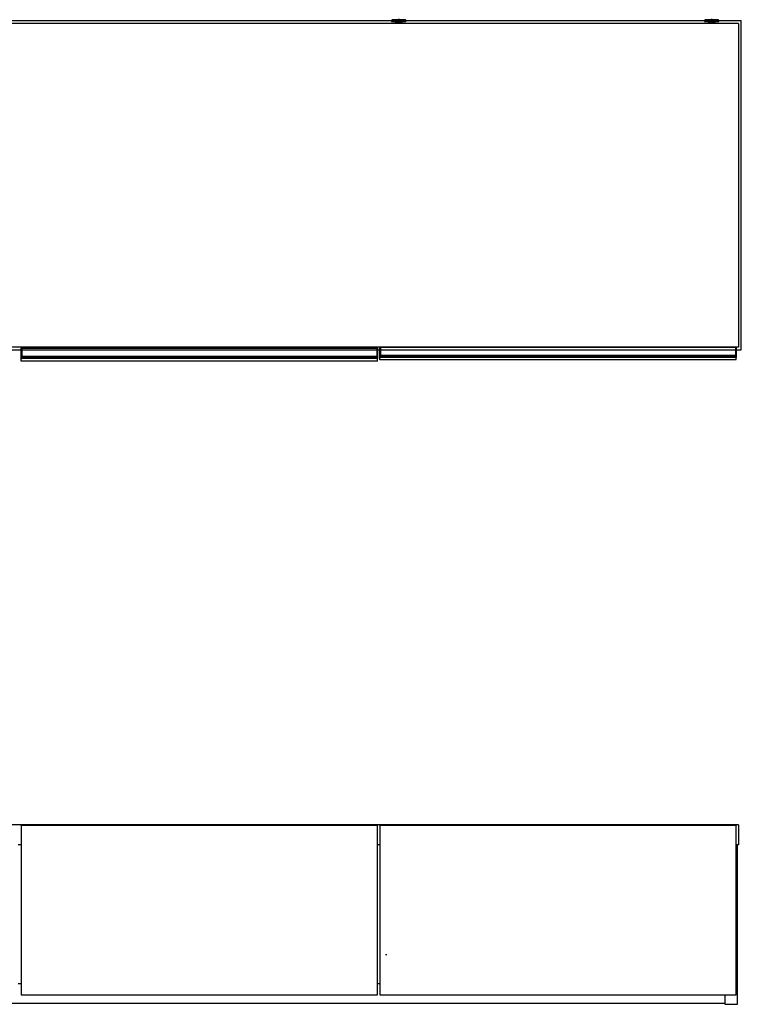
# Model space of a CAD drawing. Extents: x 328 to 4839, y 153 to 3174.
# Drawn here: x 2352 to 3356, y 1590 to 2961 of the extents above; entities that cross this region are included whole.
import ezdxf

# ---------------------------------------------------------------- set-up
doc = ezdxf.new("R2010")
doc.units = 0
doc.layers.get('0').update_dxf_attribs({"linetype": 'CONTINUOUS'})

msp = doc.modelspace()

# ---------------------------------------------------------------- linework, layer by layer
at = {"color": 7, "linetype": 'CONTINUOUS'}
for p, q in [((2879, 2961.1), (2879, 2961)), ((2880, 2961), (2880, 2961.1)), ((3314.5, 2961.1), (3314.5, 2961)), ((3315.5, 2961), (3315.5, 2961.1)), ((1347.2, 2959.9), (3356.2, 2959.9)), ((3352.2, 2955.9), (1351.2, 2955.9)), ((2869.5, 2959.6), (2869.5, 2958.8)), ((2872.5, 2961), (2871, 2960.8)), ((2872.5, 2961), (2872.6, 2961)), ((2875, 2958.1), (2875, 2955.9)), ((2877, 2961), (2879, 2961)), ((2879, 2961), (2877, 2961)), ((2877, 2961), (2877, 2961)), ((2879, 2961), (2879, 2961)), ((2879, 2961), (2879, 2961)), ((2880, 2961), (2880, 2961)), ((2880, 2961), (2881.9, 2961)), ((2881.9, 2961), (2880, 2961)), ((2880, 2961), (2880, 2961)), ((2884, 2955.9), (2884, 2958.1)), ((2884.2, 2961), (2884.2, 2961)), ((2888, 2960.8), (2886.5, 2961)), ((2889.5, 2958.8), (2889.5, 2959.6)), ((3305, 2959.6), (3305, 2958.8)), ((3308, 2961), (3306.5, 2960.8)), ((3308, 2961), (3308.1, 2961)), ((3310.5, 2958.1), (3310.5, 2955.9)), ((3312.5, 2961), (3314.5, 2961)), ((3314.5, 2961), (3312.5, 2961)), ((3312.5, 2961), (3312.5, 2961)), ((3314.5, 2961), (3314.5, 2961)), ((3314.5, 2961), (3314.5, 2961)), ((3315.5, 2961), (3315.5, 2961)), ((3315.5, 2961), (3317.4, 2961)), ((3317.4, 2961), (3315.5, 2961)), ((3315.5, 2961), (3315.5, 2961)), ((3319.5, 2955.9), (3319.5, 2958.1)), ((3319.7, 2961), (3319.7, 2961)), ((3323.5, 2960.8), (3322, 2961)), ((3325, 2958.8), (3325, 2959.6)), ((3352.2, 2955.9), (3352.2, 2505.4)), ((3356.2, 2501.4), (3356.2, 2959.9)), ((1347.2, 2501.4), (3356.2, 2501.4)), ((3352.2, 2505.4), (1351.2, 2505.4)), ((2353.7, 2503.2), (2353.7, 2503.9)), ((2354, 2503.2), (2353.7, 2503.2)), ((2353.7, 2492.8), (2353.7, 2503.2)), ((2354, 2504.2), (2354, 2503.2)), ((2354, 2504.2), (2354.7, 2504.2)), ((2354, 2503.2), (2354, 2492.8)), ((2354, 2503.2), (2354.7, 2503.2)), ((2354.7, 2504.2), (2848.7, 2504.2)), ((2354.7, 2503.2), (2354.7, 2504.2)), ((2848.7, 2503.2), (2354.7, 2503.2)), ((2354.7, 2503.2), (2354.7, 2492.8)), ((2372.9, 2505.4), (2372.9, 2504.2)), ((2385.9, 2505.4), (2385.9, 2504.2)), ((2848.7, 2504.2), (2848.7, 2503.2)), ((2849.4, 2504.2), (2848.7, 2504.2)), ((2848.7, 2503.2), (2848.7, 2492.8)), ((2849.4, 2503.2), (2848.7, 2503.2)), ((2849.4, 2503.2), (2849.4, 2504.2)), ((2849.4, 2503.2), (2849.7, 2503.2)), ((2849.4, 2492.8), (2849.4, 2503.2)), ((2849.7, 2503.9), (2849.7, 2503.2)), ((2849.7, 2503.2), (2849.7, 2492.8)), ((2853, 2504.7), (2853, 2505.4)), ((2853.3, 2504.7), (2853, 2504.7)), ((2853, 2494.3), (2853, 2504.7)), ((2853.3, 2504.7), (2853.3, 2494.3)), ((2853.3, 2504.7), (2854, 2504.7)), ((2854, 2504.7), (2854, 2505.4)), ((3348, 2504.7), (2854, 2504.7)), ((2854, 2504.7), (2854, 2494.3)), ((3348, 2505.4), (3348, 2504.7)), ((3348, 2504.7), (3348, 2494.3)), ((3348.7, 2504.7), (3348, 2504.7)), ((3348.7, 2504.7), (3349, 2504.7)), ((3348.7, 2494.3), (3348.7, 2504.7)), ((3349, 2505.4), (3349, 2504.7)), ((3349, 2504.7), (3349, 2494.3)), ((2354, 2492.8), (2353.7, 2492.8)), ((2353.7, 2491.5), (2353.7, 2492.8)), ((2353.7, 2490.6), (2353.7, 2491.5)), ((2353.7, 2489.8), (2353.7, 2490.6)), ((2353.7, 2489.7), (2353.7, 2489.8)), ((2353.7, 2485.9), (2353.7, 2489.7)), ((2849.7, 2485.9), (2353.7, 2485.9)), ((2354, 2492.8), (2354, 2491.8)), ((2354, 2492.8), (2354.7, 2492.8)), ((2354, 2491.8), (2354, 2490.9)), ((2354, 2491.8), (2354.7, 2491.8)), ((2354, 2490.9), (2354, 2489.8)), ((2354, 2490.9), (2354.7, 2490.9)), ((2354, 2489.8), (2354.7, 2489.8)), ((2354, 2489.8), (2354, 2489.4)), ((2354, 2489.4), (2354.7, 2489.4)), ((2354.7, 2492.8), (2848.7, 2492.8)), ((2354.7, 2491.8), (2354.7, 2492.8)), ((2848.7, 2491.8), (2354.7, 2491.8)), ((2354.7, 2491.8), (2354.7, 2490.9)), ((2848.7, 2490.9), (2354.7, 2490.9)), ((2354.7, 2490.9), (2354.7, 2489.8)), ((2848.7, 2489.8), (2354.7, 2489.8)), ((2354.7, 2489.8), (2354.7, 2489.4)), ((2848.7, 2489.4), (2354.7, 2489.4)), ((2848.7, 2492.8), (2848.7, 2491.8)), ((2849.4, 2492.8), (2848.7, 2492.8)), ((2848.7, 2491.8), (2848.7, 2490.9)), ((2849.4, 2491.8), (2848.7, 2491.8)), ((2848.7, 2490.9), (2848.7, 2489.8)), ((2849.4, 2490.9), (2848.7, 2490.9)), ((2848.7, 2489.8), (2848.7, 2489.4)), ((2849.4, 2489.8), (2848.7, 2489.8)), ((2849.4, 2489.4), (2848.7, 2489.4)), ((2849.4, 2491.8), (2849.4, 2492.8)), ((2849.4, 2492.8), (2849.7, 2492.8)), ((2849.4, 2490.9), (2849.4, 2491.8)), ((2849.4, 2489.8), (2849.4, 2490.9)), ((2849.4, 2489.4), (2849.4, 2489.8)), ((2849.7, 2492.8), (2849.7, 2491.5)), ((2849.7, 2491.5), (2849.7, 2490.6)), ((2849.7, 2490.6), (2849.7, 2489.8)), ((2849.7, 2489.8), (2849.7, 2489.7)), ((2849.7, 2485.9), (2849.7, 2489.7)), ((2853.3, 2494.3), (2853, 2494.3)), ((2853, 2493), (2853, 2494.3)), ((2853, 2492.1), (2853, 2493)), ((2853, 2491.3), (2853, 2492.1)), ((2853, 2491.2), (2853, 2491.3)), ((2853, 2487.4), (2853, 2491.2)), ((3349, 2487.4), (2853, 2487.4)), ((2853.3, 2494.3), (2853.3, 2493.3)), ((2853.3, 2494.3), (2854, 2494.3)), ((2853.3, 2493.3), (2853.3, 2492.4)), ((2853.3, 2493.3), (2854, 2493.3)), ((2853.3, 2492.4), (2853.3, 2491.3)), ((2853.3, 2492.4), (2854, 2492.4)), ((2853.3, 2491.3), (2854, 2491.3)), ((2853.3, 2491.3), (2853.3, 2490.9)), ((2853.3, 2490.9), (2854, 2490.9)), ((2854, 2494.3), (3348, 2494.3)), ((2854, 2493.3), (2854, 2494.3)), ((3348, 2493.3), (2854, 2493.3)), ((2854, 2493.3), (2854, 2492.4)), ((3348, 2492.4), (2854, 2492.4)), ((2854, 2492.4), (2854, 2491.3)), ((3348, 2491.3), (2854, 2491.3)), ((2854, 2491.3), (2854, 2490.9)), ((3348, 2490.9), (2854, 2490.9)), ((3348, 2494.3), (3348, 2493.3)), ((3348.7, 2494.3), (3348, 2494.3)), ((3348, 2493.3), (3348, 2492.4)), ((3348.7, 2493.3), (3348, 2493.3)), ((3348, 2492.4), (3348, 2491.3)), ((3348.7, 2492.4), (3348, 2492.4)), ((3348, 2491.3), (3348, 2490.9)), ((3348.7, 2491.3), (3348, 2491.3)), ((3348.7, 2490.9), (3348, 2490.9)), ((3348.7, 2493.3), (3348.7, 2494.3)), ((3348.7, 2494.3), (3349, 2494.3)), ((3348.7, 2492.4), (3348.7, 2493.3)), ((3348.7, 2491.3), (3348.7, 2492.4)), ((3348.7, 2490.9), (3348.7, 2491.3)), ((3349, 2494.3), (3349, 2493)), ((3349, 2493), (3349, 2492.1)), ((3349, 2492.1), (3349, 2491.3)), ((3349, 2491.3), (3349, 2491.2)), ((3349, 2487.4), (3349, 2491.2)), ((3352.2, 1840.3), (1351.2, 1840.3)), ((2353.7, 1839.3), (2353.7, 1839.5)), ((2353.7, 1839.5), (2353.7, 1839.5)), ((2353.7, 1839.3), (2353.7, 1603.3)), ((2849.7, 1839.3), (2353.7, 1839.3)), ((2354.7, 1839.8), (2354, 1839.8)), ((2354, 1839.8), (2354, 1839.3)), ((2354, 1839.8), (2354.7, 1839.8)), ((2848.7, 1839.8), (2354.7, 1839.8)), ((2848.7, 1839.8), (2354.7, 1839.8)), ((2354.7, 1839.8), (2354.7, 1839.3)), ((2354.7, 1839.8), (2354.7, 1839.8)), ((2849.4, 1839.8), (2848.7, 1839.8)), ((2848.7, 1839.8), (2848.7, 1839.3)), ((2848.7, 1839.8), (2848.7, 1839.8)), ((2849.4, 1839.8), (2848.7, 1839.8)), ((2849.4, 1839.3), (2849.4, 1839.8)), ((2849.7, 1839.5), (2849.7, 1839.3)), ((2849.7, 1839.5), (2849.7, 1839.5)), ((2849.7, 1603.3), (2849.7, 1839.3)), ((2853, 1839.3), (2853, 1839.5)), ((2853, 1839.5), (2853, 1839.5)), ((3349, 1839.3), (2853, 1839.3)), ((2853, 1839.3), (2853, 1603.3)), ((2854, 1839.8), (2853.3, 1839.8)), ((2853.3, 1839.8), (2853.3, 1839.3)), ((2853.3, 1839.8), (2854, 1839.8)), ((3348, 1839.8), (2854, 1839.8)), ((3348, 1839.8), (2854, 1839.8)), ((2854, 1839.8), (2854, 1839.3)), ((2854, 1839.8), (2854, 1839.8)), ((3348.7, 1839.8), (3348, 1839.8)), ((3348, 1839.8), (3348, 1839.3)), ((3348, 1839.8), (3348, 1839.8)), ((3348.7, 1839.8), (3348, 1839.8)), ((3348.7, 1839.3), (3348.7, 1839.8)), ((3349, 1839.5), (3349, 1839.3)), ((3349, 1839.5), (3349, 1839.5)), ((3349, 1603.3), (3349, 1839.3)), ((3352.2, 1840.3), (3352.2, 1812.3)), ((2353.7, 1812.3), (2349.7, 1812.3)), ((2853, 1812.3), (2849.7, 1812.3)), ((3352.2, 1812.3), (3349, 1812.3)), ((3351, 1590.3), (3351, 1812.3)), ((2861, 1659.8), (2862.7, 1659.8)), ((2349.7, 1619.3), (2353.7, 1619.3)), ((2849.7, 1619.3), (2853, 1619.3)), ((3333.5, 1591.3), (1370, 1591.3)), ((2353.7, 1603.3), (2849.7, 1603.3)), ((2853, 1603.3), (3349, 1603.3)), ((3333.5, 1603.3), (3333.5, 1590.3)), ((3333.5, 1590.3), (3351, 1590.3))]:
    msp.add_line(p, q, dxfattribs=at)
at = {"color": 8, "linetype": 'CONTINUOUS'}
for p, q in [((2884, 2958.1), (2884, 2958.1)), ((3319.5, 2958.1), (3319.5, 2958.1)), ((2386.2, 2505.4), (2386.2, 2504.2)), ((2441.2, 2504.2), (2441.2, 2505.4)), ((2762.2, 2505.4), (2762.2, 2504.2)), ((2817.2, 2504.2), (2817.2, 2505.4)), ((2853.3, 2505.4), (2853.3, 2504.7)), ((3348.7, 2504.7), (3348.7, 2505.4)), ((2354, 1839.8), (2354, 1839.8)), ((2849.4, 1839.8), (2849.4, 1839.8)), ((2853.3, 1839.8), (2853.3, 1839.8)), ((3348.7, 1839.8), (3348.7, 1839.8))]:
    msp.add_line(p, q, dxfattribs=at)
at = {"color": 7, "linetype": 'CONTINUOUS'}
for points in [[(2879.5, 2961.2), (2879.4, 2961.2), (2879.2, 2961.2), (2879.1, 2961.2), (2879, 2961.2), (2878.9, 2961.2), (2878.8, 2961.2), (2878.6, 2961.2), (2878.5, 2961.1), (2878.4, 2961.1), (2878.3, 2961.1), (2878.2, 2961.1), (2878.1, 2961.1), (2877.9, 2961.1), (2877.8, 2961.1), (2877.7, 2961.1), (2877.6, 2961.1), (2877.5, 2961.1), (2877.4, 2961.1), (2877.3, 2961.1), (2877.1, 2961.1), (2877, 2961.1), (2876.9, 2961.1), (2876.8, 2961.1), (2876.7, 2961.1), (2876.6, 2961.1), (2876.5, 2961.1), (2876.4, 2961.1), (2876.3, 2961.1), (2876.2, 2961.1), (2876.1, 2961.1), (2876, 2961.1), (2875.9, 2961.1), (2875.8, 2961.1), (2875.7, 2961.1), (2875.6, 2961.1), (2875.5, 2961.1), (2875.4, 2961.1), (2875.3, 2961.1), (2875.2, 2961.1), (2875.1, 2961.1), (2875, 2961.1), (2874.9, 2961.1), (2874.8, 2961.1), (2874.7, 2961.1), (2874.6, 2961.1), (2874.5, 2961.1), (2874.4, 2961.1), (2874.3, 2961.1), (2874.2, 2961.1), (2874.1, 2961.1), (2874, 2961.1), (2873.9, 2961.1), (2873.8, 2961.1), (2873.7, 2961), (2873.6, 2961), (2873.5, 2961), (2873.4, 2961), (2873.3, 2961), (2873.2, 2961), (2873.1, 2961), (2873, 2961), (2872.9, 2961), (2872.8, 2961), (2872.7, 2961)], [(2886.4, 2961), (2886.3, 2961), (2886.2, 2961), (2886.1, 2961), (2886, 2961), (2885.9, 2961), (2885.8, 2961), (2885.7, 2961), (2885.6, 2961), (2885.5, 2961), (2885.4, 2961), (2885.3, 2961), (2885.2, 2961), (2885.2, 2961.1), (2885.1, 2961.1), (2885, 2961.1), (2884.9, 2961.1), (2884.8, 2961.1), (2884.7, 2961.1), (2884.6, 2961.1), (2884.6, 2961.1), (2884.5, 2961.1), (2884.4, 2961.1), (2884.3, 2961.1), (2884.2, 2961.1), (2884.1, 2961.1), (2884, 2961.1), (2883.9, 2961.1), (2883.9, 2961.1), (2883.8, 2961.1), (2883.7, 2961.1), (2883.6, 2961.1), (2883.5, 2961.1), (2883.4, 2961.1), (2883.3, 2961.1), (2883.2, 2961.1), (2883.1, 2961.1), (2883.1, 2961.1), (2883, 2961.1), (2882.9, 2961.1), (2882.8, 2961.1), (2882.7, 2961.1), (2882.6, 2961.1), (2882.5, 2961.1), (2882.4, 2961.1), (2882.3, 2961.1), (2882.2, 2961.1), (2882.1, 2961.1), (2882, 2961.1), (2881.9, 2961.1), (2881.8, 2961.1), (2881.7, 2961.1), (2881.6, 2961.1), (2881.5, 2961.1), (2881.4, 2961.1), (2881.3, 2961.1), (2881.2, 2961.1), (2881.1, 2961.1), (2881, 2961.1), (2880.9, 2961.1), (2880.8, 2961.1), (2880.7, 2961.1), (2880.6, 2961.1), (2880.4, 2961.1), (2880.3, 2961.2), (2880.2, 2961.2), (2880.1, 2961.2), (2880, 2961.2), (2879.9, 2961.2), (2879.8, 2961.2), (2879.7, 2961.2), (2879.6, 2961.2), (2879.5, 2961.2)], [(3315, 2961.2), (3314.9, 2961.2), (3314.7, 2961.2), (3314.6, 2961.2), (3314.5, 2961.2), (3314.4, 2961.2), (3314.3, 2961.2), (3314.1, 2961.2), (3314, 2961.1), (3313.9, 2961.1), (3313.8, 2961.1), (3313.7, 2961.1), (3313.6, 2961.1), (3313.4, 2961.1), (3313.3, 2961.1), (3313.2, 2961.1), (3313.1, 2961.1), (3313, 2961.1), (3312.9, 2961.1), (3312.8, 2961.1), (3312.6, 2961.1), (3312.5, 2961.1), (3312.4, 2961.1), (3312.3, 2961.1), (3312.2, 2961.1), (3312.1, 2961.1), (3312, 2961.1), (3311.9, 2961.1), (3311.8, 2961.1), (3311.7, 2961.1), (3311.6, 2961.1), (3311.5, 2961.1), (3311.4, 2961.1), (3311.3, 2961.1), (3311.2, 2961.1), (3311.1, 2961.1), (3311, 2961.1), (3310.9, 2961.1), (3310.8, 2961.1), (3310.7, 2961.1), (3310.6, 2961.1), (3310.5, 2961.1), (3310.4, 2961.1), (3310.3, 2961.1), (3310.2, 2961.1), (3310.1, 2961.1), (3310, 2961.1), (3309.9, 2961.1), (3309.8, 2961.1), (3309.7, 2961.1), (3309.6, 2961.1), (3309.5, 2961.1), (3309.4, 2961.1), (3309.3, 2961.1), (3309.2, 2961), (3309.1, 2961), (3309, 2961), (3308.9, 2961), (3308.8, 2961), (3308.7, 2961), (3308.6, 2961), (3308.5, 2961), (3308.4, 2961), (3308.3, 2961), (3308.2, 2961)], [(3321.9, 2961), (3321.8, 2961), (3321.7, 2961), (3321.6, 2961), (3321.5, 2961), (3321.4, 2961), (3321.3, 2961), (3321.2, 2961), (3321.1, 2961), (3321, 2961), (3320.9, 2961), (3320.8, 2961), (3320.7, 2961), (3320.7, 2961.1), (3320.6, 2961.1), (3320.5, 2961.1), (3320.4, 2961.1), (3320.3, 2961.1), (3320.2, 2961.1), (3320.1, 2961.1), (3320.1, 2961.1), (3320, 2961.1), (3319.9, 2961.1), (3319.8, 2961.1), (3319.7, 2961.1), (3319.6, 2961.1), (3319.5, 2961.1), (3319.4, 2961.1), (3319.4, 2961.1), (3319.3, 2961.1), (3319.2, 2961.1), (3319.1, 2961.1), (3319, 2961.1), (3318.9, 2961.1), (3318.8, 2961.1), (3318.7, 2961.1), (3318.6, 2961.1), (3318.6, 2961.1), (3318.5, 2961.1), (3318.4, 2961.1), (3318.3, 2961.1), (3318.2, 2961.1), (3318.1, 2961.1), (3318, 2961.1), (3317.9, 2961.1), (3317.8, 2961.1), (3317.7, 2961.1), (3317.6, 2961.1), (3317.5, 2961.1), (3317.4, 2961.1), (3317.3, 2961.1), (3317.2, 2961.1), (3317.1, 2961.1), (3317, 2961.1), (3316.9, 2961.1), (3316.8, 2961.1), (3316.7, 2961.1), (3316.6, 2961.1), (3316.5, 2961.1), (3316.4, 2961.1), (3316.3, 2961.1), (3316.2, 2961.1), (3316.1, 2961.1), (3315.9, 2961.1), (3315.8, 2961.2), (3315.7, 2961.2), (3315.6, 2961.2), (3315.5, 2961.2), (3315.4, 2961.2), (3315.3, 2961.2), (3315.2, 2961.2), (3315.1, 2961.2), (3315, 2961.2)], [(2871.1, 2960.8), (2871, 2960.8), (2871, 2960.8), (2871, 2960.8), (2871, 2960.8), (2871, 2960.8), (2871, 2960.8), (2871, 2960.8), (2870.9, 2960.8), (2870.9, 2960.8), (2870.9, 2960.8), (2870.9, 2960.8), (2870.9, 2960.8), (2870.9, 2960.8), (2870.8, 2960.8), (2870.8, 2960.8), (2870.8, 2960.8), (2870.8, 2960.8), (2870.8, 2960.8), (2870.8, 2960.8), (2870.7, 2960.8), (2870.7, 2960.8), (2870.7, 2960.8), (2870.7, 2960.8), (2870.7, 2960.8), (2870.6, 2960.8), (2870.6, 2960.8), (2870.6, 2960.8), (2870.6, 2960.8), (2870.6, 2960.8), (2870.6, 2960.8), (2870.5, 2960.8), (2870.5, 2960.8), (2870.5, 2960.8), (2870.5, 2960.8), (2870.5, 2960.8), (2870.4, 2960.8), (2870.4, 2960.8), (2870.4, 2960.8), (2870.4, 2960.7), (2870.4, 2960.7), (2870.3, 2960.7), (2870.3, 2960.7), (2870.3, 2960.7), (2870.2, 2960.7), (2870.2, 2960.7), (2870.2, 2960.7), (2870.1, 2960.6), (2870.1, 2960.6), (2870, 2960.6), (2870, 2960.6), (2870, 2960.5), (2869.9, 2960.5), (2869.9, 2960.5), (2869.9, 2960.4), (2869.8, 2960.4), (2869.8, 2960.4), (2869.7, 2960.3), (2869.7, 2960.3), (2869.7, 2960.2), (2869.7, 2960.2), (2869.6, 2960.1), (2869.6, 2960.1), (2869.6, 2960), (2869.6, 2960), (2869.5, 2959.9), (2869.5, 2959.9), (2869.5, 2959.8), (2869.5, 2959.8), (2869.5, 2959.7), (2869.5, 2959.7), (2869.5, 2959.6), (2869.5, 2959.6)], [(2889.3, 2958.6), (2889.3, 2958.6), (2889.2, 2958.6), (2889.2, 2958.6), (2889.2, 2958.6), (2889.1, 2958.6), (2889.1, 2958.6), (2889.1, 2958.6), (2889, 2958.6), (2889, 2958.6), (2888.9, 2958.6), (2888.8, 2958.5), (2888.7, 2958.5), (2888.7, 2958.5), (2888.6, 2958.5), (2888.4, 2958.5), (2888.3, 2958.5), (2888.2, 2958.5), (2888.1, 2958.5), (2887.9, 2958.5), (2887.8, 2958.5), (2887.6, 2958.5), (2887.5, 2958.5), (2887.3, 2958.5), (2887.2, 2958.5), (2887, 2958.5), (2886.8, 2958.5), (2886.6, 2958.4), (2886.4, 2958.4), (2886.2, 2958.4), (2886, 2958.4), (2885.8, 2958.4), (2885.6, 2958.4), (2885.4, 2958.4), (2885.2, 2958.4), (2885, 2958.4), (2884.7, 2958.4), (2884.5, 2958.4), (2884.3, 2958.4), (2884, 2958.4), (2883.8, 2958.4), (2883.5, 2958.4), (2883.3, 2958.4), (2883, 2958.4), (2882.8, 2958.4), (2882.5, 2958.4), (2882.3, 2958.4), (2882, 2958.4), (2881.7, 2958.4), (2881.5, 2958.4), (2881.2, 2958.4), (2880.9, 2958.4), (2880.6, 2958.4), (2880.4, 2958.4), (2880.1, 2958.4), (2879.8, 2958.4), (2879.6, 2958.4), (2879.3, 2958.4), (2879, 2958.4), (2878.7, 2958.4), (2878.5, 2958.4), (2878.2, 2958.4), (2877.9, 2958.4), (2877.7, 2958.4), (2877.4, 2958.4), (2877.1, 2958.4), (2876.9, 2958.4), (2876.6, 2958.4), (2876.3, 2958.4), (2876.1, 2958.4), (2875.8, 2958.4), (2875.6, 2958.4), (2875.3, 2958.4), (2875.1, 2958.4), (2874.8, 2958.4), (2874.6, 2958.4), (2874.4, 2958.4), (2874.1, 2958.4), (2873.9, 2958.4), (2873.7, 2958.4), (2873.5, 2958.4), (2873.2, 2958.4), (2873, 2958.4), (2872.8, 2958.4), (2872.6, 2958.4), (2872.4, 2958.4), (2872.3, 2958.5), (2872.1, 2958.5), (2871.9, 2958.5), (2871.7, 2958.5), (2871.6, 2958.5), (2871.4, 2958.5), (2871.2, 2958.5), (2871.1, 2958.5), (2871, 2958.5), (2870.8, 2958.5), (2870.7, 2958.5), (2870.6, 2958.5), (2870.5, 2958.5), (2870.4, 2958.5), (2870.3, 2958.5), (2870.2, 2958.5), (2870.1, 2958.5), (2870, 2958.6), (2870, 2958.6), (2869.9, 2958.6), (2869.9, 2958.6), (2869.8, 2958.6), (2869.8, 2958.6), (2869.8, 2958.6), (2869.7, 2958.6), (2869.7, 2958.6), (2869.7, 2958.6)], [(2874.9, 2958.4), (2874.9, 2958.4), (2874.9, 2958.4), (2874.9, 2958.4), (2874.9, 2958.4), (2874.9, 2958.4), (2874.9, 2958.4), (2874.9, 2958.4), (2874.9, 2958.4), (2874.9, 2958.3), (2874.9, 2958.3), (2874.9, 2958.3), (2874.9, 2958.3), (2874.9, 2958.3), (2874.9, 2958.3), (2874.9, 2958.3), (2875, 2958.3), (2875, 2958.3), (2875, 2958.3), (2875, 2958.3), (2875, 2958.3), (2875, 2958.3), (2875, 2958.3), (2875, 2958.2), (2875, 2958.2), (2875, 2958.2), (2875, 2958.2), (2875, 2958.2), (2875, 2958.2), (2875, 2958.2), (2875, 2958.2), (2875, 2958.2), (2875, 2958.2), (2875, 2958.2), (2875, 2958.2), (2875, 2958.2), (2875, 2958.2), (2875, 2958.1), (2875, 2958.1), (2875, 2958.1), (2875, 2958.1)], [(2889.5, 2959.6), (2889.5, 2959.6), (2889.5, 2959.7), (2889.5, 2959.7), (2889.5, 2959.8), (2889.5, 2959.8), (2889.5, 2959.8), (2889.4, 2959.9), (2889.4, 2959.9), (2889.4, 2960), (2889.4, 2960), (2889.4, 2960.1), (2889.4, 2960.1), (2889.3, 2960.1), (2889.3, 2960.2), (2889.3, 2960.2), (2889.3, 2960.3), (2889.2, 2960.3), (2889.2, 2960.3), (2889.2, 2960.4), (2889.2, 2960.4), (2889.1, 2960.4), (2889.1, 2960.5), (2889.1, 2960.5), (2889, 2960.5), (2889, 2960.5), (2889, 2960.6), (2888.9, 2960.6), (2888.9, 2960.6), (2888.9, 2960.6), (2888.8, 2960.6), (2888.8, 2960.7), (2888.8, 2960.7), (2888.7, 2960.7), (2888.7, 2960.7), (2888.7, 2960.7), (2888.7, 2960.7), (2888.6, 2960.7), (2888.6, 2960.7), (2888.6, 2960.7), (2888.6, 2960.7), (2888.6, 2960.8), (2888.5, 2960.8), (2888.5, 2960.8), (2888.5, 2960.8), (2888.5, 2960.8), (2888.5, 2960.8), (2888.5, 2960.8), (2888.4, 2960.8), (2888.4, 2960.8), (2888.4, 2960.8), (2888.4, 2960.8), (2888.4, 2960.8), (2888.4, 2960.8), (2888.4, 2960.8), (2888.3, 2960.8), (2888.3, 2960.8), (2888.3, 2960.8), (2888.3, 2960.8), (2888.3, 2960.8), (2888.3, 2960.8), (2888.3, 2960.8), (2888.3, 2960.8), (2888.2, 2960.8), (2888.2, 2960.8), (2888.2, 2960.8), (2888.2, 2960.8), (2888.2, 2960.8), (2888.2, 2960.8), (2888.2, 2960.8), (2888.1, 2960.8), (2888.1, 2960.8), (2888.1, 2960.8), (2888.1, 2960.8), (2888.1, 2960.8), (2888.1, 2960.8), (2888, 2960.8), (2888, 2960.8), (2888, 2960.8), (2888, 2960.8), (2888, 2960.8), (2888, 2960.8), (2887.9, 2960.8), (2887.9, 2960.8), (2887.9, 2960.8), (2887.9, 2960.8), (2887.9, 2960.8), (2887.9, 2960.8), (2887.8, 2960.8)], [(3306.6, 2960.8), (3306.5, 2960.8), (3306.5, 2960.8), (3306.5, 2960.8), (3306.5, 2960.8), (3306.5, 2960.8), (3306.5, 2960.8), (3306.5, 2960.8), (3306.4, 2960.8), (3306.4, 2960.8), (3306.4, 2960.8), (3306.4, 2960.8), (3306.4, 2960.8), (3306.4, 2960.8), (3306.3, 2960.8), (3306.3, 2960.8), (3306.3, 2960.8), (3306.3, 2960.8), (3306.3, 2960.8), (3306.3, 2960.8), (3306.2, 2960.8), (3306.2, 2960.8), (3306.2, 2960.8), (3306.2, 2960.8), (3306.2, 2960.8), (3306.1, 2960.8), (3306.1, 2960.8), (3306.1, 2960.8), (3306.1, 2960.8), (3306.1, 2960.8), (3306.1, 2960.8), (3306, 2960.8), (3306, 2960.8), (3306, 2960.8), (3306, 2960.8), (3306, 2960.8), (3305.9, 2960.8), (3305.9, 2960.8), (3305.9, 2960.8), (3305.9, 2960.7), (3305.9, 2960.7), (3305.8, 2960.7), (3305.8, 2960.7), (3305.8, 2960.7), (3305.7, 2960.7), (3305.7, 2960.7), (3305.7, 2960.7), (3305.6, 2960.6), (3305.6, 2960.6), (3305.5, 2960.6), (3305.5, 2960.6), (3305.5, 2960.5), (3305.4, 2960.5), (3305.4, 2960.5), (3305.4, 2960.4), (3305.3, 2960.4), (3305.3, 2960.4), (3305.2, 2960.3), (3305.2, 2960.3), (3305.2, 2960.2), (3305.2, 2960.2), (3305.1, 2960.1), (3305.1, 2960.1), (3305.1, 2960), (3305.1, 2960), (3305, 2959.9), (3305, 2959.9), (3305, 2959.8), (3305, 2959.8), (3305, 2959.7), (3305, 2959.7), (3305, 2959.6), (3305, 2959.6)], [(3324.8, 2958.6), (3324.8, 2958.6), (3324.7, 2958.6), (3324.7, 2958.6), (3324.7, 2958.6), (3324.6, 2958.6), (3324.6, 2958.6), (3324.6, 2958.6), (3324.5, 2958.6), (3324.5, 2958.6), (3324.4, 2958.6), (3324.3, 2958.5), (3324.2, 2958.5), (3324.2, 2958.5), (3324.1, 2958.5), (3323.9, 2958.5), (3323.8, 2958.5), (3323.7, 2958.5), (3323.6, 2958.5), (3323.4, 2958.5), (3323.3, 2958.5), (3323.1, 2958.5), (3323, 2958.5), (3322.8, 2958.5), (3322.7, 2958.5), (3322.5, 2958.5), (3322.3, 2958.5), (3322.1, 2958.4), (3321.9, 2958.4), (3321.7, 2958.4), (3321.5, 2958.4), (3321.3, 2958.4), (3321.1, 2958.4), (3320.9, 2958.4), (3320.7, 2958.4), (3320.5, 2958.4), (3320.2, 2958.4), (3320, 2958.4), (3319.8, 2958.4), (3319.5, 2958.4), (3319.3, 2958.4), (3319, 2958.4), (3318.8, 2958.4), (3318.5, 2958.4), (3318.3, 2958.4), (3318, 2958.4), (3317.8, 2958.4), (3317.5, 2958.4), (3317.2, 2958.4), (3317, 2958.4), (3316.7, 2958.4), (3316.4, 2958.4), (3316.1, 2958.4), (3315.9, 2958.4), (3315.6, 2958.4), (3315.3, 2958.4), (3315.1, 2958.4), (3314.8, 2958.4), (3314.5, 2958.4), (3314.2, 2958.4), (3314, 2958.4), (3313.7, 2958.4), (3313.4, 2958.4), (3313.2, 2958.4), (3312.9, 2958.4), (3312.6, 2958.4), (3312.4, 2958.4), (3312.1, 2958.4), (3311.8, 2958.4), (3311.6, 2958.4), (3311.3, 2958.4), (3311.1, 2958.4), (3310.8, 2958.4), (3310.6, 2958.4), (3310.3, 2958.4), (3310.1, 2958.4), (3309.9, 2958.4), (3309.6, 2958.4), (3309.4, 2958.4), (3309.2, 2958.4), (3309, 2958.4), (3308.7, 2958.4), (3308.5, 2958.4), (3308.3, 2958.4), (3308.1, 2958.4), (3307.9, 2958.4), (3307.8, 2958.5), (3307.6, 2958.5), (3307.4, 2958.5), (3307.2, 2958.5), (3307.1, 2958.5), (3306.9, 2958.5), (3306.7, 2958.5), (3306.6, 2958.5), (3306.5, 2958.5), (3306.3, 2958.5), (3306.2, 2958.5), (3306.1, 2958.5), (3306, 2958.5), (3305.9, 2958.5), (3305.8, 2958.5), (3305.7, 2958.5), (3305.6, 2958.5), (3305.5, 2958.6), (3305.5, 2958.6), (3305.4, 2958.6), (3305.4, 2958.6), (3305.3, 2958.6), (3305.3, 2958.6), (3305.3, 2958.6), (3305.2, 2958.6), (3305.2, 2958.6), (3305.2, 2958.6)], [(3310.4, 2958.4), (3310.4, 2958.4), (3310.4, 2958.4), (3310.4, 2958.4), (3310.4, 2958.4), (3310.4, 2958.4), (3310.4, 2958.4), (3310.4, 2958.4), (3310.4, 2958.4), (3310.4, 2958.3), (3310.4, 2958.3), (3310.4, 2958.3), (3310.4, 2958.3), (3310.4, 2958.3), (3310.4, 2958.3), (3310.4, 2958.3), (3310.5, 2958.3), (3310.5, 2958.3), (3310.5, 2958.3), (3310.5, 2958.3), (3310.5, 2958.3), (3310.5, 2958.3), (3310.5, 2958.3), (3310.5, 2958.2), (3310.5, 2958.2), (3310.5, 2958.2), (3310.5, 2958.2), (3310.5, 2958.2), (3310.5, 2958.2), (3310.5, 2958.2), (3310.5, 2958.2), (3310.5, 2958.2), (3310.5, 2958.2), (3310.5, 2958.2), (3310.5, 2958.2), (3310.5, 2958.2), (3310.5, 2958.2), (3310.5, 2958.1), (3310.5, 2958.1), (3310.5, 2958.1), (3310.5, 2958.1)], [(3325, 2959.6), (3325, 2959.6), (3325, 2959.7), (3325, 2959.7), (3325, 2959.8), (3325, 2959.8), (3325, 2959.8), (3324.9, 2959.9), (3324.9, 2959.9), (3324.9, 2960), (3324.9, 2960), (3324.9, 2960.1), (3324.9, 2960.1), (3324.8, 2960.1), (3324.8, 2960.2), (3324.8, 2960.2), (3324.8, 2960.3), (3324.7, 2960.3), (3324.7, 2960.3), (3324.7, 2960.4), (3324.7, 2960.4), (3324.6, 2960.4), (3324.6, 2960.5), (3324.6, 2960.5), (3324.5, 2960.5), (3324.5, 2960.5), (3324.5, 2960.6), (3324.4, 2960.6), (3324.4, 2960.6), (3324.4, 2960.6), (3324.3, 2960.6), (3324.3, 2960.7), (3324.3, 2960.7), (3324.2, 2960.7), (3324.2, 2960.7), (3324.2, 2960.7), (3324.2, 2960.7), (3324.1, 2960.7), (3324.1, 2960.7), (3324.1, 2960.7), (3324.1, 2960.7), (3324.1, 2960.8), (3324, 2960.8), (3324, 2960.8), (3324, 2960.8), (3324, 2960.8), (3324, 2960.8), (3324, 2960.8), (3323.9, 2960.8), (3323.9, 2960.8), (3323.9, 2960.8), (3323.9, 2960.8), (3323.9, 2960.8), (3323.9, 2960.8), (3323.9, 2960.8), (3323.8, 2960.8), (3323.8, 2960.8), (3323.8, 2960.8), (3323.8, 2960.8), (3323.8, 2960.8), (3323.8, 2960.8), (3323.8, 2960.8), (3323.8, 2960.8), (3323.7, 2960.8), (3323.7, 2960.8), (3323.7, 2960.8), (3323.7, 2960.8), (3323.7, 2960.8), (3323.7, 2960.8), (3323.7, 2960.8), (3323.6, 2960.8), (3323.6, 2960.8), (3323.6, 2960.8), (3323.6, 2960.8), (3323.6, 2960.8), (3323.6, 2960.8), (3323.5, 2960.8), (3323.5, 2960.8), (3323.5, 2960.8), (3323.5, 2960.8), (3323.5, 2960.8), (3323.5, 2960.8), (3323.4, 2960.8), (3323.4, 2960.8), (3323.4, 2960.8), (3323.4, 2960.8), (3323.4, 2960.8), (3323.4, 2960.8), (3323.3, 2960.8)], [(2354, 2489.4), (2354, 2489.4), (2354, 2489.4), (2354, 2489.4), (2354, 2489.4), (2354, 2489.4), (2354, 2489.4), (2354, 2489.4), (2354, 2489.4), (2354, 2489.4), (2353.9, 2489.4), (2353.9, 2489.4), (2353.9, 2489.4), (2353.9, 2489.4), (2353.9, 2489.4), (2353.9, 2489.4), (2353.9, 2489.4), (2353.9, 2489.4), (2353.9, 2489.4), (2353.9, 2489.4), (2353.9, 2489.4), (2353.9, 2489.4), (2353.9, 2489.4), (2353.9, 2489.4), (2353.8, 2489.4), (2353.8, 2489.4), (2353.8, 2489.4), (2353.8, 2489.4), (2353.8, 2489.5), (2353.8, 2489.5), (2353.8, 2489.5), (2353.8, 2489.5), (2353.8, 2489.5), (2353.8, 2489.5), (2353.8, 2489.5), (2353.8, 2489.5), (2353.8, 2489.5), (2353.8, 2489.5), (2353.8, 2489.5), (2353.8, 2489.5), (2353.8, 2489.5), (2353.8, 2489.5), (2353.8, 2489.5), (2353.8, 2489.6), (2353.7, 2489.6), (2353.7, 2489.6), (2353.7, 2489.6), (2353.7, 2489.6), (2353.7, 2489.6), (2353.7, 2489.6), (2353.7, 2489.6), (2353.7, 2489.6), (2353.7, 2489.6), (2353.7, 2489.6), (2353.7, 2489.6), (2353.7, 2489.7), (2353.7, 2489.7)], [(2849.7, 2489.7), (2849.7, 2489.7), (2849.7, 2489.6), (2849.7, 2489.6), (2849.7, 2489.6), (2849.7, 2489.6), (2849.7, 2489.6), (2849.7, 2489.6), (2849.7, 2489.6), (2849.7, 2489.6), (2849.7, 2489.6), (2849.7, 2489.6), (2849.7, 2489.6), (2849.7, 2489.6), (2849.7, 2489.5), (2849.7, 2489.5), (2849.7, 2489.5), (2849.7, 2489.5), (2849.7, 2489.5), (2849.7, 2489.5), (2849.7, 2489.5), (2849.7, 2489.5), (2849.7, 2489.5), (2849.7, 2489.5), (2849.7, 2489.5), (2849.7, 2489.5), (2849.7, 2489.5), (2849.6, 2489.5), (2849.6, 2489.5), (2849.6, 2489.4), (2849.6, 2489.4), (2849.6, 2489.4), (2849.6, 2489.4), (2849.6, 2489.4), (2849.6, 2489.4), (2849.6, 2489.4), (2849.6, 2489.4), (2849.6, 2489.4), (2849.6, 2489.4), (2849.6, 2489.4), (2849.6, 2489.4), (2849.6, 2489.4), (2849.5, 2489.4), (2849.5, 2489.4), (2849.5, 2489.4), (2849.5, 2489.4), (2849.5, 2489.4), (2849.5, 2489.4), (2849.5, 2489.4), (2849.5, 2489.4), (2849.5, 2489.4), (2849.5, 2489.4), (2849.5, 2489.4), (2849.5, 2489.4), (2849.4, 2489.4), (2849.4, 2489.4), (2849.4, 2489.4)], [(2853.3, 2490.9), (2853.3, 2490.9), (2853.3, 2490.9), (2853.3, 2490.9), (2853.2, 2490.9), (2853.2, 2490.9), (2853.2, 2490.9), (2853.2, 2490.9), (2853.2, 2490.9), (2853.2, 2490.9), (2853.2, 2490.9), (2853.2, 2490.9), (2853.2, 2490.9), (2853.2, 2490.9), (2853.2, 2490.9), (2853.2, 2490.9), (2853.2, 2490.9), (2853.1, 2490.9), (2853.1, 2490.9), (2853.1, 2490.9), (2853.1, 2490.9), (2853.1, 2490.9), (2853.1, 2490.9), (2853.1, 2490.9), (2853.1, 2490.9), (2853.1, 2490.9), (2853.1, 2490.9), (2853.1, 2490.9), (2853.1, 2491), (2853.1, 2491), (2853.1, 2491), (2853.1, 2491), (2853, 2491), (2853, 2491), (2853, 2491), (2853, 2491), (2853, 2491), (2853, 2491), (2853, 2491), (2853, 2491), (2853, 2491), (2853, 2491), (2853, 2491), (2853, 2491.1), (2853, 2491.1), (2853, 2491.1), (2853, 2491.1), (2853, 2491.1), (2853, 2491.1), (2853, 2491.1), (2853, 2491.1), (2853, 2491.1), (2853, 2491.1), (2853, 2491.1), (2853, 2491.1), (2853, 2491.2), (2853, 2491.2)], [(3349, 2491.2), (3349, 2491.2), (3349, 2491.1), (3349, 2491.1), (3349, 2491.1), (3349, 2491.1), (3349, 2491.1), (3349, 2491.1), (3349, 2491.1), (3349, 2491.1), (3349, 2491.1), (3349, 2491.1), (3349, 2491.1), (3349, 2491.1), (3349, 2491), (3349, 2491), (3349, 2491), (3348.9, 2491), (3348.9, 2491), (3348.9, 2491), (3348.9, 2491), (3348.9, 2491), (3348.9, 2491), (3348.9, 2491), (3348.9, 2491), (3348.9, 2491), (3348.9, 2491), (3348.9, 2491), (3348.9, 2491), (3348.9, 2490.9), (3348.9, 2490.9), (3348.9, 2490.9), (3348.9, 2490.9), (3348.9, 2490.9), (3348.9, 2490.9), (3348.8, 2490.9), (3348.8, 2490.9), (3348.8, 2490.9), (3348.8, 2490.9), (3348.8, 2490.9), (3348.8, 2490.9), (3348.8, 2490.9), (3348.8, 2490.9), (3348.8, 2490.9), (3348.8, 2490.9), (3348.8, 2490.9), (3348.8, 2490.9), (3348.8, 2490.9), (3348.7, 2490.9), (3348.7, 2490.9), (3348.7, 2490.9), (3348.7, 2490.9), (3348.7, 2490.9), (3348.7, 2490.9), (3348.7, 2490.9), (3348.7, 2490.9), (3348.7, 2490.9)]]:
    msp.add_lwpolyline(points, dxfattribs=at)
at = {"color": 7, "linetype": 'CONTINUOUS', "flags": 128}
for points in [[(2884.2, 2961), (2884, 2961.1), (2883.4, 2961.1), (2882.5, 2961.1), (2881.4, 2961.1), (2880.1, 2961.1), (2878.7, 2961.1), (2877.5, 2961.1), (2876.4, 2961.1), (2875.5, 2961.1), (2875, 2961.1), (2874.8, 2961), (2875, 2961), (2875.6, 2961), (2876.4, 2960.9), (2877.6, 2960.9), (2878.8, 2960.9), (2880.2, 2960.9), (2881.4, 2960.9), (2882.6, 2960.9), (2883.4, 2961), (2884, 2961), (2884.2, 2961)], [(3319.7, 2961), (3319.5, 2961.1), (3318.9, 2961.1), (3318, 2961.1), (3316.9, 2961.1), (3315.6, 2961.1), (3314.2, 2961.1), (3313, 2961.1), (3311.9, 2961.1), (3311, 2961.1), (3310.5, 2961.1), (3310.3, 2961), (3310.5, 2961), (3311.1, 2961), (3311.9, 2960.9), (3313.1, 2960.9), (3314.3, 2960.9), (3315.7, 2960.9), (3316.9, 2960.9), (3318.1, 2960.9), (3318.9, 2961), (3319.5, 2961), (3319.7, 2961)], [(2877, 2961), (2877, 2961), (2877, 2961), (2877, 2961), (2877, 2961), (2877, 2961), (2877, 2961), (2877, 2961), (2877, 2961)], [(2881.9, 2961), (2882, 2961), (2882, 2961), (2882, 2961), (2882, 2961), (2882, 2961), (2882, 2961), (2882, 2961), (2881.9, 2961)], [(3312.5, 2961), (3312.5, 2961), (3312.5, 2961), (3312.5, 2961), (3312.5, 2961), (3312.5, 2961), (3312.5, 2961), (3312.5, 2961), (3312.5, 2961)], [(3317.4, 2961), (3317.5, 2961), (3317.5, 2961), (3317.5, 2961), (3317.5, 2961), (3317.5, 2961), (3317.5, 2961), (3317.5, 2961), (3317.4, 2961)]]:
    msp.add_lwpolyline(points, dxfattribs=at)
at = {"color": 8, "linetype": 'CONTINUOUS', "flags": 128}
for points in [[(2871, 2960.8), (2870.9, 2960.8), (2870.6, 2960.8), (2870.7, 2960.7), (2871.1, 2960.7), (2871.9, 2960.6), (2872.8, 2960.6)], [(2886.5, 2961), (2886.6, 2961), (2886.8, 2960.9), (2886.6, 2960.9), (2886.1, 2960.8), (2885.2, 2960.8), (2884, 2960.8), (2882.7, 2960.7), (2881.1, 2960.7), (2879.5, 2960.7), (2877.9, 2960.7), (2876.3, 2960.7), (2874.9, 2960.8), (2873.8, 2960.8), (2872.9, 2960.8), (2872.4, 2960.9), (2872.2, 2960.9), (2872.4, 2961), (2872.5, 2961)], [(2887.1, 2960.6), (2887.8, 2960.7), (2888.3, 2960.7), (2888.4, 2960.8), (2888.1, 2960.8), (2888, 2960.8)], [(3306.5, 2960.8), (3306.4, 2960.8), (3306.1, 2960.8), (3306.2, 2960.7), (3306.6, 2960.7), (3307.4, 2960.6), (3308.3, 2960.6)], [(3322, 2961), (3322.1, 2961), (3322.3, 2960.9), (3322.1, 2960.9), (3321.6, 2960.8), (3320.7, 2960.8), (3319.5, 2960.8), (3318.2, 2960.7), (3316.6, 2960.7), (3315, 2960.7), (3313.4, 2960.7), (3311.8, 2960.7), (3310.4, 2960.8), (3309.3, 2960.8), (3308.4, 2960.8), (3307.9, 2960.9), (3307.7, 2960.9), (3307.9, 2961), (3308, 2961)], [(3322.6, 2960.6), (3323.3, 2960.7), (3323.8, 2960.7), (3323.9, 2960.8), (3323.6, 2960.8), (3323.5, 2960.8)]]:
    msp.add_lwpolyline(points, dxfattribs=at)
at = {"color": 8, "linetype": 'CONTINUOUS'}
for points in [[(2884.1, 2958.4), (2884.1, 2958.4), (2884.1, 2958.4), (2884.1, 2958.4), (2884.1, 2958.4), (2884.1, 2958.4), (2884.1, 2958.4), (2884.1, 2958.4), (2884.1, 2958.4), (2884, 2958.4), (2884, 2958.4), (2884, 2958.4), (2884, 2958.4), (2884, 2958.4), (2884, 2958.3), (2884, 2958.3), (2884, 2958.3), (2884, 2958.3), (2884, 2958.3), (2884, 2958.3), (2884, 2958.3), (2884, 2958.3), (2884, 2958.3), (2884, 2958.3), (2884, 2958.3), (2884, 2958.2), (2884, 2958.2), (2884, 2958.2), (2884, 2958.2), (2884, 2958.2), (2884, 2958.2), (2884, 2958.2), (2884, 2958.2), (2884, 2958.2), (2884, 2958.2), (2884, 2958.2), (2884, 2958.2), (2884, 2958.1), (2884, 2958.1), (2884, 2958.1), (2884, 2958.1)], [(3319.6, 2958.4), (3319.6, 2958.4), (3319.6, 2958.4), (3319.6, 2958.4), (3319.6, 2958.4), (3319.6, 2958.4), (3319.6, 2958.4), (3319.6, 2958.4), (3319.6, 2958.4), (3319.5, 2958.4), (3319.5, 2958.4), (3319.5, 2958.4), (3319.5, 2958.4), (3319.5, 2958.4), (3319.5, 2958.3), (3319.5, 2958.3), (3319.5, 2958.3), (3319.5, 2958.3), (3319.5, 2958.3), (3319.5, 2958.3), (3319.5, 2958.3), (3319.5, 2958.3), (3319.5, 2958.3), (3319.5, 2958.3), (3319.5, 2958.3), (3319.5, 2958.2), (3319.5, 2958.2), (3319.5, 2958.2), (3319.5, 2958.2), (3319.5, 2958.2), (3319.5, 2958.2), (3319.5, 2958.2), (3319.5, 2958.2), (3319.5, 2958.2), (3319.5, 2958.2), (3319.5, 2958.2), (3319.5, 2958.2), (3319.5, 2958.1), (3319.5, 2958.1), (3319.5, 2958.1), (3319.5, 2958.1)]]:
    msp.add_lwpolyline(points, dxfattribs=at)
at = {"color": 7, "linetype": 'CONTINUOUS'}
for points in [[(2442.2, 2505.4, 0), (2442.2, 2505.3, 0), (2442.2, 2505.3, 0), (2442.2, 2505.3, 0), (2442.2, 2505.3, 0), (2442.2, 2505.2, 0), (2442.2, 2505.2, 0), (2442.2, 2505.2, 0), (2442.2, 2505.1, 0), (2442.2, 2505.1, 0), (2442.2, 2505.1, 0), (2442.2, 2505.1, 0), (2442.2, 2505, 0), (2442.2, 2505, 0), (2442.2, 2505, 0), (2442.2, 2504.9, 0), (2442.2, 2504.9, 0), (2442.2, 2504.9, 0), (2442.2, 2504.8, 0), (2442.2, 2504.8, 0), (2442.2, 2504.8, 0), (2442.2, 2504.7, 0), (2442.2, 2504.7, 0), (2442.2, 2504.7, 0), (2442.2, 2504.6, 0), (2442.2, 2504.6, 0), (2442.2, 2504.6, 0), (2442.2, 2504.5, 0), (2442.2, 2504.5, 0), (2442.2, 2504.5, 0), (2442.2, 2504.4, 0), (2442.2, 2504.4, 0), (2442.2, 2504.3, 0), (2442.2, 2504.3, 0), (2442.2, 2504.3, 0), (2442.2, 2504.2, 0), (2442.2, 2504.2, 0), (2442.2, 2504.2, 0), (2442.2, 2504.1, 0), (2442.2, 2504.1, 0), (2442.2, 2504.1, 0)], [(2761.2, 2504.1, 0), (2761.2, 2504.1, 0), (2761.2, 2504.1, 0), (2761.2, 2504.2, 0), (2761.2, 2504.2, 0), (2761.2, 2504.2, 0), (2761.2, 2504.3, 0), (2761.2, 2504.3, 0), (2761.2, 2504.3, 0), (2761.2, 2504.4, 0), (2761.2, 2504.4, 0), (2761.2, 2504.5, 0), (2761.2, 2504.5, 0), (2761.2, 2504.5, 0), (2761.2, 2504.6, 0), (2761.2, 2504.6, 0), (2761.2, 2504.6, 0), (2761.2, 2504.7, 0), (2761.2, 2504.7, 0), (2761.2, 2504.7, 0), (2761.2, 2504.8, 0), (2761.2, 2504.8, 0), (2761.2, 2504.8, 0), (2761.2, 2504.9, 0), (2761.2, 2504.9, 0), (2761.2, 2504.9, 0), (2761.2, 2505, 0), (2761.2, 2505, 0), (2761.2, 2505, 0), (2761.2, 2505.1, 0), (2761.2, 2505.1, 0), (2761.2, 2505.1, 0), (2761.2, 2505.1, 0), (2761.2, 2505.2, 0), (2761.2, 2505.2, 0), (2761.2, 2505.2, 0), (2761.2, 2505.3, 0), (2761.2, 2505.3, 0), (2761.2, 2505.3, 0), (2761.2, 2505.3, 0), (2761.2, 2505.4, 0)], [(2818.2, 2505.4, 0), (2818.2, 2505.3, 0), (2818.2, 2505.3, 0), (2818.2, 2505.3, 0), (2818.2, 2505.3, 0), (2818.2, 2505.2, 0), (2818.2, 2505.2, 0), (2818.2, 2505.2, 0), (2818.2, 2505.1, 0), (2818.2, 2505.1, 0), (2818.2, 2505.1, 0), (2818.2, 2505.1, 0), (2818.2, 2505, 0), (2818.2, 2505, 0), (2818.2, 2505, 0), (2818.2, 2504.9, 0), (2818.2, 2504.9, 0), (2818.2, 2504.9, 0), (2818.2, 2504.8, 0), (2818.2, 2504.8, 0), (2818.2, 2504.8, 0), (2818.2, 2504.7, 0), (2818.2, 2504.7, 0), (2818.2, 2504.7, 0), (2818.2, 2504.6, 0), (2818.2, 2504.6, 0), (2818.2, 2504.6, 0), (2818.2, 2504.5, 0), (2818.2, 2504.5, 0), (2818.2, 2504.5, 0), (2818.2, 2504.4, 0), (2818.2, 2504.4, 0), (2818.2, 2504.3, 0), (2818.2, 2504.3, 0), (2818.2, 2504.3, 0), (2818.2, 2504.2, 0), (2818.2, 2504.2, 0), (2818.2, 2504.2, 0), (2818.2, 2504.1, 0), (2818.2, 2504.1, 0), (2818.2, 2504.1, 0)]]:
    msp.add_polyline3d(points, dxfattribs=at)
for centre, radius, start, end in [((2879.5, 2866.8), 94.3, 89.6871, 90.3129), ((3315, 2866.8), 94.3, 89.6871, 90.3129), ((2876.9, 3049.6), 91.1, 265.3533, 271.6477), ((2878.9, 3195.1), 234.6, 268.5008, 270.1379), ((2879.5, 3055.2), 94.3, 269.6871, 270.3129), ((2880.5, 3150.8), 190.3, 269.6979, 271.9898), ((2882.3, 3041.1), 82.6, 268.0272, 274.9718), ((3312.4, 3049.6), 91.1, 265.3533, 271.6477), ((3314.4, 3195.1), 234.6, 268.5008, 270.1379), ((3315, 3055.2), 94.3, 269.6871, 270.3129), ((3316, 3150.8), 190.3, 269.6979, 271.9898), ((3317.8, 3041.1), 82.6, 268.0272, 274.9718), ((2354, 2503.9), 0.3, 90, 180), ((2849.4, 2503.9), 0.3, 0, 90), ((2354, 2491.5), 0.299, 89.8923, 179.8919), ((2354, 2490.6), 0.299, 89.8923, 179.8919), ((2354, 2490.3), 0.494, 242.614, 278.4949), ((2849.4, 2491.5), 0.299, 0.1081, 90.1077), ((2849.4, 2490.6), 0.299, 0.1081, 90.1077), ((2849.5, 2490.3), 0.494, 261.5051, 297.386), ((2853.3, 2493), 0.299, 89.8923, 179.8919), ((2853.3, 2492.1), 0.299, 89.8923, 179.8919), ((2853.2, 2491.8), 0.494, 242.614, 278.4949), ((3348.7, 2493), 0.299, 0.1081, 90.1077), ((3348.7, 2492.1), 0.299, 0.1081, 90.1077), ((3348.8, 2491.8), 0.494, 261.5051, 297.386), ((2354, 1839.5), 0.3, 90, 180), ((2354, 1839.5), 0.298, 89.6008, 179.5952), ((2849.4, 1839.5), 0.3, 0, 90), ((2849.4, 1839.5), 0.298, 0.4048, 90.3992), ((2853.3, 1839.5), 0.3, 90, 180), ((2853.3, 1839.5), 0.298, 89.6008, 179.5952), ((3348.7, 1839.5), 0.3, 0, 90), ((3348.7, 1839.5), 0.298, 0.4048, 90.3992)]:
    msp.add_arc(centre, radius, start, end, dxfattribs=at)
at = {"color": 8, "linetype": 'CONTINUOUS'}
for centre, radius, start, end in [((2879.5, 3106.2), 147, 266.0998, 273.9007), ((2879.5, 3024.4), 66.5, 266.0946, 273.8561), ((3315, 3106.2), 147, 266.0998, 273.9007), ((3315, 3024.4), 66.5, 266.0946, 273.8561)]:
    msp.add_arc(centre, radius, start, end, dxfattribs=at)

doc.saveas('drawing.dxf')
